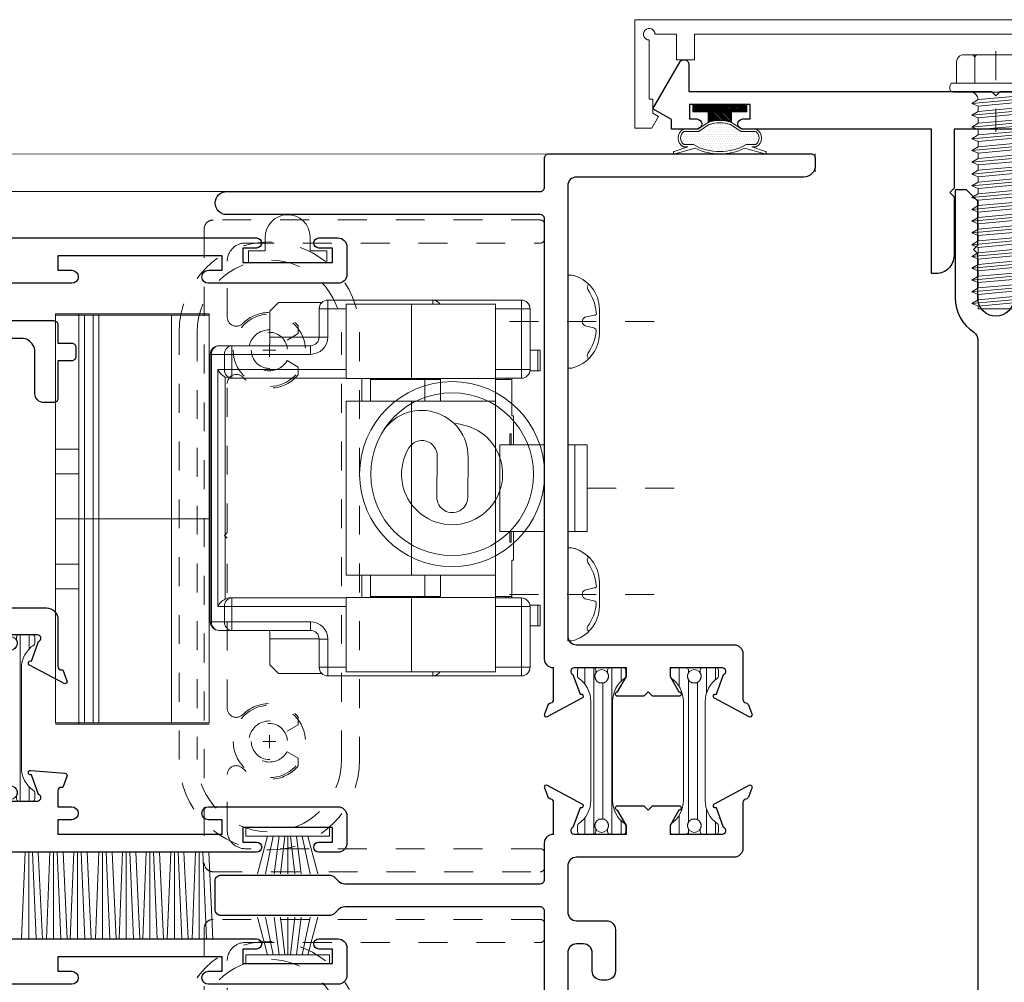
# Model space of a CAD drawing. Extents: x -11.3 to 80.5, y -18 to 53.3.
# Drawn here: x 13.4 to 16.8, y -3.5 to -0.1 of the extents above; entities that cross this region are included whole.
import ezdxf

# ---------------------------------------------------------------- set-up
doc = ezdxf.new("R2010")
doc.units = 0
doc.header["$LTSCALE"] = 0.01
doc.header["$MEASUREMENT"] = 0
for name, pattern in [('CENTER', [2, 1.25, -0.25, 0.25, -0.25]), ('HIDDEN', [0.375, 0.25, -0.125]), ('SLD-Center', [0.75, 0.6, -0.05, 0.05, -0.05]), ('SLD-Solid', [0])]:
    doc.linetypes.add(name, pattern=pattern)
doc.layers.get('0').update_dxf_attribs({"linetype": 'CONTINUOUS', "lineweight": 20})
for name, color, linetype, lineweight in [('8000i LimitStop', 142, 'CONTINUOUS', 5), ('CL', 1, 'CENTER', 13), ('Const Lines', 102, 'CONTINUOUS', 5), ('Ext', 7, 'CONTINUOUS', 30), ('Ext-1', 7, 'CONTINUOUS', 20), ('Fasteners', 1, 'CONTINUOUS', 9), ('Glass', 1, 'CONTINUOUS', 0), ('Hardware', 4, 'CONTINUOUS', 9), ('PVC', 30, 'CONTINUOUS', 9), ('TBAR', 5, 'CONTINUOUS', 15), ('WSTP', 1, 'CONTINUOUS', 5)]:
    doc.layers.add(name, color=color, linetype=linetype, lineweight=lineweight)

# ---------------------------------------------------------------- blocks, each defined once
blk = doc.blocks.new('#8x75HWHMS')
at = {"layer": 'CL', "color": 1, "lineweight": 0, "ltscale": 0.25}
blk.add_line((0, -0.1394), (0, 0.1394), dxfattribs=at)
at = {"layer": 'Fasteners', "color": 252, "lineweight": 0}
for p, q in [((0.0829, 0.7338), (-0.0824, 0.7184)), ((0.0829, 0.693), (-0.0824, 0.6777)), ((0.0829, 0.6523), (-0.0824, 0.637)), ((0.0829, 0.6116), (-0.0824, 0.5963)), ((0.0829, 0.5709), (-0.0824, 0.5556)), ((0.0829, 0.5302), (-0.0824, 0.5148)), ((0.0829, 0.4894), (-0.0824, 0.4741)), ((0.0829, 0.4487), (-0.0824, 0.4334)), ((0.0829, 0.408), (-0.0824, 0.3927)), ((0.0829, 0.3673), (-0.0824, 0.352)), ((0.0829, 0.3266), (-0.0824, 0.3113)), ((0.0829, 0.2858), (-0.0824, 0.2705)), ((0.0829, 0.2451), (-0.0824, 0.2298)), ((0.0829, 0.2044), (-0.0824, 0.1891)), ((0.0829, 0.1637), (-0.0824, 0.1484)), ((0.0829, 0.123), (-0.0824, 0.1077)), ((0.0829, 0.0822), (-0.0824, 0.0669)), ((0.0829, 0.0415), (-0.0824, 0.0262))]:
    blk.add_line(p, q, dxfattribs=at)
at = {"layer": 'Fasteners', "color": 1, "lineweight": 0}
blk.add_line((-0.061, 0.0172), (0.061, 0.0283), dxfattribs=at)
at = {"layer": 'Fasteners'}
for points in [[(-0.061, 0.0172), (-0.0824, 0.0262), (-0.061, 0.0394), (-0.061, 0.0579), (-0.0824, 0.0669), (-0.061, 0.0801), (-0.061, 0.0987), (-0.0824, 0.1077), (-0.061, 0.1208), (-0.061, 0.1394), (-0.0824, 0.1484), (-0.061, 0.1615), (-0.061, 0.1801), (-0.0824, 0.1891), (-0.061, 0.2023), (-0.061, 0.2208), (-0.0824, 0.2298), (-0.061, 0.243), (-0.061, 0.2615), (-0.0824, 0.2705), (-0.061, 0.2837), (-0.061, 0.3023), (-0.0824, 0.3113), (-0.061, 0.3244), (-0.061, 0.343), (-0.0824, 0.352), (-0.061, 0.3651), (-0.061, 0.3837), (-0.0824, 0.3927), (-0.061, 0.4059), (-0.061, 0.4244), (-0.0824, 0.4334), (-0.061, 0.4466), (-0.061, 0.4651), (-0.0824, 0.4741), (-0.061, 0.4873), (-0.061, 0.5059), (-0.0824, 0.5148), (-0.061, 0.528), (-0.061, 0.5466), (-0.0824, 0.5556), (-0.061, 0.5687), (-0.061, 0.5873), (-0.0824, 0.5963), (-0.061, 0.6095), (-0.061, 0.628), (-0.0824, 0.637), (-0.061, 0.6502), (-0.061, 0.6687), (-0.0824, 0.6777), (-0.061, 0.6909), (-0.061, 0.7094), (-0.0824, 0.7184), (-0.061, 0.7316), (-0.061, 0.752), (0, 0.752), (0.061, 0.752), (0.061, 0.7429), (0.0829, 0.7338), (0.061, 0.7205), (0.061, 0.7021), (0.0829, 0.693), (0.061, 0.6798), (0.061, 0.6614), (0.0829, 0.6523), (0.061, 0.6391), (0.061, 0.6207), (0.0829, 0.6116), (0.061, 0.5984), (0.061, 0.58), (0.0829, 0.5709), (0.061, 0.5577), (0.061, 0.5393), (0.0829, 0.5302), (0.061, 0.5169), (0.061, 0.4985), (0.0829, 0.4894), (0.061, 0.4762), (0.061, 0.4578), (0.0829, 0.4487), (0.061, 0.4355), (0.061, 0.4171), (0.0829, 0.408), (0.061, 0.3948), (0.061, 0.3764), (0.0829, 0.3673), (0.061, 0.3541), (0.061, 0.3357), (0.0829, 0.3266), (0.061, 0.3133), (0.061, 0.2949), (0.0829, 0.2858), (0.061, 0.2726), (0.061, 0.2542), (0.0829, 0.2451), (0.061, 0.2319), (0.061, 0.2135), (0.0829, 0.2044), (0.061, 0.1912), (0.061, 0.1728), (0.0829, 0.1637), (0.061, 0.1505), (0.061, 0.1321), (0.0829, 0.123), (0.061, 0.1097), (0.061, 0.0913), (0.0829, 0.0822), (0.061, 0.069), (0.061, 0.0506), (0.0829, 0.0415), (0.061, 0.0283), (0.061, 0.0283), (0.061, 0.0283, 0.347723), (0.0843, 0.002), (-0.0779, 0.002, 0.284218), (-0.061, 0.0172), (-0.061, 0.0172)], [(0.1483, -0.029), (-0.1483, -0.029, -0.414214), (-0.159, -0.0183), (-0.159, -0.0087, -0.414214), (-0.1483, 0.002), (0.1483, 0.002, -0.414214), (0.159, -0.0087), (0.159, -0.0183, -0.414214)], [(0.136, -0.029), (-0.136, -0.029), (-0.136, -0.1018, 0.414214), (-0.1107, -0.127), (0.1107, -0.127, 0.414214), (0.136, -0.1018)]]:
    blk.add_lwpolyline(points, format="xyb", close=True, dxfattribs=at)
blk.add_lwpolyline([(-0.061, 0.752), (-0.061, 0.7316), (0.061, 0.7429), (0.061, 0.752), (-0.061, 0.752)], dxfattribs=at)
at = {"layer": 'Fasteners', "color": 1, "lineweight": 0}
for points in [[(0.061, 0.7021), (-0.061, 0.6909), (-0.061, 0.7094), (0.061, 0.7205), (0.061, 0.7021)], [(0.061, 0.6614), (-0.061, 0.6502), (-0.061, 0.6687), (0.061, 0.6798), (0.061, 0.6614)], [(0.061, 0.6207), (-0.061, 0.6095), (-0.061, 0.628), (0.061, 0.6391), (0.061, 0.6207)], [(0.061, 0.58), (-0.061, 0.5687), (-0.061, 0.5873), (0.061, 0.5984), (0.061, 0.58)], [(0.061, 0.5393), (-0.061, 0.528), (-0.061, 0.5466), (0.061, 0.5577), (0.061, 0.5393)], [(0.061, 0.4985), (-0.061, 0.4873), (-0.061, 0.5059), (0.061, 0.5169), (0.061, 0.4985)], [(0.061, 0.4578), (-0.061, 0.4466), (-0.061, 0.4651), (0.061, 0.4762), (0.061, 0.4578)], [(0.061, 0.4171), (-0.061, 0.4059), (-0.061, 0.4244), (0.061, 0.4355), (0.061, 0.4171)], [(0.061, 0.3764), (-0.061, 0.3651), (-0.061, 0.3837), (0.061, 0.3948), (0.061, 0.3764)], [(0.061, 0.3357), (-0.061, 0.3244), (-0.061, 0.343), (0.061, 0.3541), (0.061, 0.3357)], [(0.061, 0.2949), (-0.061, 0.2837), (-0.061, 0.3023), (0.061, 0.3133), (0.061, 0.2949)], [(0.061, 0.2542), (-0.061, 0.243), (-0.061, 0.2615), (0.061, 0.2726), (0.061, 0.2542)], [(0.061, 0.2135), (-0.061, 0.2023), (-0.061, 0.2208), (0.061, 0.2319), (0.061, 0.2135)], [(0.061, 0.2135), (-0.061, 0.2023), (-0.061, 0.2208), (0.061, 0.2319), (0.061, 0.2135)], [(0.061, 0.1728), (-0.061, 0.1615), (-0.061, 0.1801), (0.061, 0.1912), (0.061, 0.1728)], [(0.061, 0.1321), (-0.061, 0.1208), (-0.061, 0.1394), (0.061, 0.1505), (0.061, 0.1321)], [(0.061, 0.0913), (-0.061, 0.0801), (-0.061, 0.0987), (0.061, 0.1097), (0.061, 0.0913)], [(0.061, 0.0506), (-0.061, 0.0394), (-0.061, 0.0579), (0.061, 0.069), (0.061, 0.0506)]]:
    blk.add_lwpolyline(points, dxfattribs=at)
at = {"layer": 'Fasteners'}
for points in [[(-0.0731, -0.029), (-0.0731, -0.1162, -0.375355), (-0.0829, -0.127), (-0.1107, -0.127, -0.414214), (-0.136, -0.1018), (-0.136, -0.029), (-0.0731, -0.029)], [(0.0731, -0.029), (0.0731, -0.1162, -0.343335), (0.0644, -0.127), (-0.0629, -0.127, -0.361213), (-0.0731, -0.1162), (-0.0731, -0.029), (0.0731, -0.029)], [(0.0731, -0.029), (0.0731, -0.1162, 0.375355), (0.0829, -0.127), (0.1107, -0.127, 0.414214), (0.136, -0.1018), (0.136, -0.029), (0.0731, -0.029)]]:
    blk.add_lwpolyline(points, format="xyb", dxfattribs=at)
blk = doc.blocks.new('w-strip-mullion')
at = {"layer": 'WSTP'}
h = blk.add_hatch(dxfattribs=at)
h.set_pattern_fill('DOTS', color=256, scale=0.125, style=0)
h.set_pattern_definition([(0, (-12.193688, -7.7751775), (0.00390625, 0.0078125), [0, -0.0078125])])
h.paths.add_polyline_path([(0.0743, 0.093), (0.1247, 0.093, 0.490802), (0.1247, 0.1389), (0.0916, 0.1389, 0.264306), (-0.0916, 0.1389), (-0.1247, 0.1389, 0.490802), (-0.1247, 0.093), (-0.0743, 0.093), (-0.0365, 0.0698, 0.177119), (0.0365, 0.0698)])
h = blk.add_hatch(dxfattribs=at)
h.set_pattern_fill('ANSI31', color=256, scale=0.03125, style=0)
h.set_pattern_definition([(45, (-12.1936877, -8.0452686), (-0.0027621359, 0.0027621359), [])])
h.paths.add_polyline_path([(0.0935, 0), (0.0935, 0.025), (0.04, 0.025), (0.04, 0.0625, -0.180842), (-0.04, 0.0625), (-0.04, 0.025), (-0.0935, 0.025), (-0.0935, 0)])
for points in [[(-0.1577, 0.1621, -0.428145), (-0.1605, 0.1671), (-0.1601, 0.1684, -0.395317), (-0.1554, 0.1711), (-0.0854, 0.1512, -0.23278), (0.0854, 0.1512), (0.1554, 0.1711, -0.395317), (0.1601, 0.1684), (0.1605, 0.1671, -0.428145), (0.1577, 0.1621), (0.1112, 0.1469), (0.1264, 0.1469, -0.568489), (0.1264, 0.085), (0.0765, 0.085), (0.04, 0.0625, -0.180842), (-0.04, 0.0625), (-0.0765, 0.085), (-0.1264, 0.085, -0.568489), (-0.1264, 0.1469), (-0.1112, 0.1469)], [(-0.0916, 0.1389, -0.264306), (0.0916, 0.1389), (0.1247, 0.1389, -0.490802), (0.1247, 0.093), (0.0743, 0.093), (0.0365, 0.0698, -0.177119), (-0.0365, 0.0698), (-0.0743, 0.093), (-0.1247, 0.093, -0.490802), (-0.1247, 0.1389)]]:
    blk.add_lwpolyline(points, format="xyb", close=True, dxfattribs=at)
blk.add_lwpolyline([(0.04, 0.0625), (0.04, 0.025), (0.0935, 0.025), (0.0935, 0), (-0.0935, 0), (-0.0935, 0.025), (-0.04, 0.025), (-0.04, 0.0625)], dxfattribs=at)
blk = doc.blocks.new('A$C026D149C')
at = {"layer": 'Const Lines', "color": 7}
blk.add_line((-1.25, 0), (-1.25, -0.062), dxfattribs=at)
at = {"layer": 'Ext'}
for points in [[(-0.48, 0.0861), (-0.77, 0.0861), (-0.77, -0.1179), (-0.785, -0.1329), (-0.77, -0.1479), (-0.77, -0.3519, -0.414214), (-0.832, -0.4139), (-0.848, -0.4139), (-0.848, 0.0861), (-1.5005, 0.0861, -1), (-1.5005, 0.1211), (-1.4755, 0.1211), (-1.4755, 0.1711), (-1.6855, 0.1711), (-1.6855, 0.1211), (-1.6605, 0.1211, -1), (-1.6605, 0.0861), (-1.7475, 0.0861), (-1.7475, 0.1186), (-1.8125, 0.1561), (-1.7193, 0.3176, -0.767327), (-1.6875, 0.3091), (-1.6875, 0.2161), (-0.64, 0.2161), (-0.625, 0.2011), (-0.61, 0.2161), (0.4375, 0.2161)], [(-0.5625, -0.4991, -1), (-0.6875, -0.4991), (-0.6875, -0.3461), (-0.7025, -0.3311), (-0.6875, -0.3161), (-0.6875, -0.1631), (-0.7265, -0.1241), (-0.7655, -0.1241), (-0.7655, -0.4991, 0.253793), (-0.7016, -0.6169, -0.253793), (-0.6875, -0.6429), (-0.6875, -3.383, -0.263684)]]:
    blk.add_lwpolyline(points, format="xyb", dxfattribs=at)
at = {"layer": 'Ext-1'}
blk.add_lwpolyline([(0.418, 0.4144), (-1.668, 0.4144), (-1.668, 0.3261), (-1.73, 0.3261), (-1.73, 0.4144), (-1.805, 0.4144, 2.414214), (-1.825, 0.3944), (-1.825, 0.1894), (-1.8125, 0.1894), (-1.8125, 0.1411), (-1.7925, 0.1296), (-1.8157, 0.0894), (-1.875, 0.0894), (-1.875, 0.4644), (0.625, 0.4644)], format="xyb", dxfattribs=at)
at = {"xscale": -1, "rotation": 180}
blk.add_blockref('w-strip-mullion', (-1.5805, 0.1711), dxfattribs=at)
at = {"layer": 'Fasteners', "rotation": 180}
blk.add_blockref('#8x75HWHMS', (-0.625, 0.2161), dxfattribs=at)
blk = doc.blocks.new('HAT VINYL')
at = {"layer": 'PVC'}
for p, q in [((-0.078, 0.04), (-0.078, 0.089)), ((0.078, 0.0856), (0.078, 0.04)), ((-0.135, 0), (-0.135, 0.04)), ((-0.135, 0.04), (-0.078, 0.04)), ((0.078, 0.04), (0.135, 0.04)), ((0.135, 0.04), (0.135, 0)), ((0.135, 0), (-0.135, 0)), ((-0.135, 0), (0.135, 0))]:
    blk.add_line(p, q, dxfattribs=at)
blk.add_arc((0, 0.0873), 0.078, 358.7517, 178.7238, dxfattribs=at)
blk = doc.blocks.new('A$C1F37407E')
at = {"layer": 'CL', "lineweight": 5, "ltscale": 0.5}
blk.add_line((0.2988, 0), (-0.2068, 0), dxfattribs=at)
at = {"layer": 'Hardware', "color": 252}
blk.add_lwpolyline([(0, 0.1608), (0, -0.1608), (0.014, -0.1608, 0.34646), (0.11, -0.042), (0.11, 0.042, 0.353641), (0.014, 0.1608), (0, 0.1608), (0.014, 0.1608, -0.151066), (0.0722, 0.129), (0.0679, 0.1201), (0.0693, 0.1103, -0.134037), (0.0988, 0.0318, -0.682468), (0.0921, 0.0224), (0.0599, 0.0148, 0.64902), (0.0608, -0.0153), (0.0906, -0.022, -0.394876), (0.0986, -0.0338, -0.132448), (0.0693, -0.1103, 0.299126), (0.0722, -0.129, 2.186493)], format="xyb", dxfattribs=at)
blk = doc.blocks.new('A$C18717F31')
at = {"layer": 'Hardware', "linetype": 'SLD-Solid', "lineweight": 15}
for p, q in [((-1.077, 0.618), (-0.77, 0.618)), ((-0.77, 0.618), (-0.407, 0.618)), ((-1.107, 0.378), (-1.107, 0.588)), ((-0.987, 0.347), (-0.987, 0.604)), ((-0.987, 0.604), (-0.6966, 0.604)), ((-0.6966, 0.604), (-0.471, 0.604)), ((-0.471, 0.347), (-0.471, 0.604)), ((-0.3866, 0.61), (-0.236, 0.61)), ((-0.377, 0.588), (-0.377, 0.4905)), ((-0.2061, 0.58), (-0.236, 0.61)), ((-0.2061, 0.58), (-0.2061, 0.49)), ((-1.1417, 0.445), (-1.1417, 0.373)), ((-1.1332, 0.445), (-1.1417, 0.445)), ((-1.1332, 0.373), (-1.1332, 0.445)), ((-1.1332, 0.445), (-1.107, 0.445)), ((-0.347, 0.4605), (-0.0751, 0.4605)), ((-0.0751, 0.4605), (-0.03, 0.4605)), ((0, 0.4305), (0, -0.4945)), ((-1.1332, 0.373), (-1.1417, 0.373)), ((-1.1066, 0.373), (-1.1332, 0.373)), ((-0.987, 0.348), (-1.077, 0.348)), ((-1.0435, 0.3477), (-1.0436, 0.348)), ((-1.0432, 0.343), (-1.0435, 0.3477)), ((-1.0432, 0.343), (-1.0432, 0.218)), ((-1.0323, 0.3477), (-1.0324, 0.348)), ((-1.032, 0.343), (-1.0323, 0.3477)), ((-1.023, 0.343), (-1.032, 0.343)), ((-1.0229, 0.348), (-1.023, 0.343)), ((-0.987, 0.3473), (-0.9871, 0.343)), ((-0.9871, -0.407), (-0.9871, 0.343)), ((-0.987, 0.347), (-0.6966, 0.347)), ((-0.987, 0.269), (-0.987, 0.347)), ((-0.797, 0.347), (-0.797, 0.269)), ((-0.797, 0.343), (-0.743, 0.343)), ((-0.743, 0.343), (-0.5545, 0.343)), ((-0.6966, 0.347), (-0.471, 0.347)), ((-0.0751, 0.348), (-0.471, 0.348)), ((-0.0693, 0.348), (-0.0751, 0.348)), ((-0.987, -0.333), (-0.987, 0.269)), ((-0.6966, 0.269), (-0.987, 0.269)), ((-0.471, 0.269), (-0.6966, 0.269)), ((-0.471, -0.333), (-0.471, 0.269)), ((-1.0495, 0.118), (-1.0495, 0.218)), ((-1.0432, 0.218), (-1.0495, 0.218)), ((-1.0409, 0.1555), (-1.0364, 0.1555)), ((-1.0409, 0.118), (-1.0409, 0.1555)), ((-1.0364, 0.1555), (-1.0364, 0.118)), ((-1.305, -0.182), (-1.305, 0.118)), ((-1.2622, 0.118), (-1.305, 0.118)), ((-1.2622, -0.182), (-1.2622, 0.118)), ((-1.2622, 0.118), (-1.237, 0.118)), ((-1.0231, 0.118), (-1.157, 0.118)), ((-1.0028, 0.118), (-1.0231, 0.118)), ((-1.0028, -0.182), (-1.0028, 0.118)), ((-1.2622, -0.182), (-1.305, -0.182)), ((-1.237, -0.182), (-1.2622, -0.182)), ((-1.0231, -0.182), (-1.157, -0.182)), ((-1.0495, -0.282), (-1.0495, -0.182)), ((-1.0409, -0.2195), (-1.0409, -0.182)), ((-1.0364, -0.182), (-1.0364, -0.2195)), ((-1.0231, -0.182), (-1.0028, -0.182)), ((-1.0364, -0.2195), (-1.0409, -0.2195)), ((-1.0432, -0.282), (-1.0495, -0.282)), ((-1.0432, -0.282), (-1.0432, -0.407)), ((-0.987, -0.333), (-0.6966, -0.333)), ((-0.987, -0.411), (-0.987, -0.333)), ((-0.797, -0.333), (-0.797, -0.411)), ((-0.6966, -0.333), (-0.471, -0.333)), ((-1.0435, -0.4117), (-1.0432, -0.407)), ((-1.0323, -0.4117), (-1.032, -0.407)), ((-1.032, -0.407), (-1.023, -0.407)), ((-1.023, -0.407), (-1.0229, -0.412)), ((-0.9871, -0.407), (-0.987, -0.4113)), ((-0.743, -0.407), (-0.797, -0.407)), ((-0.5545, -0.407), (-0.743, -0.407)), ((-1.1417, -0.437), (-1.1417, -0.509)), ((-1.1332, -0.437), (-1.1417, -0.437)), ((-1.1332, -0.509), (-1.1332, -0.437)), ((-1.1332, -0.437), (-1.1066, -0.437)), ((-1.107, -0.652), (-1.107, -0.442)), ((-1.077, -0.412), (-0.987, -0.412)), ((-1.0436, -0.412), (-1.0435, -0.4117)), ((-1.0324, -0.412), (-1.0323, -0.4117)), ((-0.987, -0.668), (-0.987, -0.411)), ((-0.6966, -0.411), (-0.987, -0.411)), ((-0.471, -0.411), (-0.6966, -0.411)), ((-0.471, -0.668), (-0.471, -0.411)), ((-0.471, -0.412), (-0.0751, -0.412)), ((-0.0751, -0.412), (-0.0693, -0.412)), ((-1.1332, -0.509), (-1.1417, -0.509)), ((-1.107, -0.509), (-1.1332, -0.509)), ((-0.0751, -0.5245), (-0.347, -0.5245)), ((-0.03, -0.5245), (-0.0751, -0.5245)), ((-0.377, -0.5545), (-0.377, -0.652)), ((-0.2061, -0.554), (-0.2061, -0.644)), ((-0.236, -0.674), (-0.2061, -0.644)), ((-0.6966, -0.668), (-0.987, -0.668)), ((-0.471, -0.668), (-0.6966, -0.668)), ((-0.3866, -0.674), (-0.236, -0.674)), ((-0.77, -0.682), (-1.077, -0.682)), ((-0.407, -0.682), (-0.77, -0.682))]:
    blk.add_line(p, q, dxfattribs=at)
at = {"layer": 'Hardware', "linetype": 'SLD-Solid', "lineweight": 0}
for p, q in [((-1.077, 0.618), (-1.077, 0.588)), ((-0.77, 0.618), (-0.77, 0.604)), ((-0.407, 0.618), (-0.407, 0.588)), ((-1.107, 0.588), (-1.077, 0.588)), ((-1.077, 0.588), (-1.077, 0.378)), ((-0.987, 0.588), (-1.077, 0.588)), ((-0.6966, 0.347), (-0.6966, 0.604)), ((-0.407, 0.588), (-0.471, 0.588)), ((-0.407, 0.4905), (-0.407, 0.588)), ((-0.377, 0.588), (-0.407, 0.588)), ((-0.377, 0.4905), (-0.407, 0.4905)), ((-0.377, 0.49), (-0.2061, 0.49)), ((-0.347, 0.4605), (-0.347, 0.4305)), ((-0.0751, 0.4305), (-0.0751, 0.4605)), ((-0.0751, 0.4305), (-0.347, 0.4305)), ((-0.0751, 0.4305), (-0.0491, 0.4305)), ((-0.0751, 0.378), (-0.0751, 0.4305)), ((-0.0491, 0.4305), (-0.0491, 0.378)), ((-0.004, 0.4305), (-0.0491, 0.4305)), ((-0.004, -0.4945), (-0.004, 0.4305)), ((-0.004, 0.4305), (0, 0.4305)), ((-1.107, 0.378), (-1.077, 0.378)), ((-1.077, 0.348), (-1.077, 0.378)), ((-1.077, 0.378), (-0.987, 0.378)), ((-0.471, 0.378), (-0.0751, 0.378)), ((-0.0751, 0.378), (-0.0751, 0.348)), ((-0.0751, 0.378), (-0.0491, 0.378)), ((-0.0491, 0.378), (-0.026, 0.378)), ((-0.026, 0.378), (-0.026, -0.442)), ((-1.032, 0.343), (-1.0432, 0.343)), ((-0.9871, 0.343), (-1.023, 0.343)), ((-0.743, 0.269), (-0.743, 0.343)), ((-0.5245, 0.347), (-0.5245, 0.269)), ((-0.052, -0.416), (-0.052, 0.352)), ((-0.6966, -0.333), (-0.6966, 0.269)), ((-0.743, -0.407), (-0.743, -0.333)), ((-0.5245, -0.333), (-0.5245, -0.411)), ((-1.0432, -0.407), (-1.032, -0.407)), ((-1.023, -0.407), (-0.9871, -0.407)), ((-1.077, -0.442), (-1.107, -0.442)), ((-1.077, -0.442), (-1.077, -0.412)), ((-0.987, -0.442), (-1.077, -0.442)), ((-1.077, -0.442), (-1.077, -0.652)), ((-0.6966, -0.668), (-0.6966, -0.411)), ((-0.0751, -0.442), (-0.471, -0.442)), ((-0.0751, -0.412), (-0.0751, -0.442)), ((-0.0751, -0.4945), (-0.0751, -0.442)), ((-0.0751, -0.442), (-0.0491, -0.442)), ((-0.0491, -0.442), (-0.0491, -0.4945)), ((-0.026, -0.442), (-0.0491, -0.442)), ((-0.347, -0.4945), (-0.0751, -0.4945)), ((-0.347, -0.4945), (-0.347, -0.5245)), ((-0.0751, -0.4945), (-0.0751, -0.5245)), ((-0.0491, -0.4945), (-0.0751, -0.4945)), ((-0.0491, -0.4945), (-0.004, -0.4945)), ((-0.004, -0.4945), (0, -0.4945)), ((-0.407, -0.652), (-0.407, -0.5545)), ((-0.407, -0.5545), (-0.377, -0.5545)), ((-0.377, -0.554), (-0.2061, -0.554)), ((-1.077, -0.652), (-1.107, -0.652)), ((-1.077, -0.652), (-1.077, -0.682)), ((-1.077, -0.652), (-0.987, -0.652)), ((-0.77, -0.682), (-0.77, -0.668)), ((-0.471, -0.652), (-0.407, -0.652)), ((-0.407, -0.652), (-0.407, -0.682)), ((-0.407, -0.652), (-0.377, -0.652))]:
    blk.add_line(p, q, dxfattribs=at)
at = {"layer": 'Hardware'}
for p, q in [((-0.8911, -0.0646), (-0.8923, 0.074)), ((-0.7857, 0.0787), (-0.7844, -0.0631))]:
    blk.add_line(p, q, dxfattribs=at)
at = {"layer": 'Hardware', "linetype": 'SLD-Center', "lineweight": 0}
blk.add_line((-1.305, -0.032), (-1.6371, -0.032), dxfattribs=at)
at = {"layer": 'Hardware'}
for radius in [0.32, 0.2816]:
    blk.add_circle((-0.837, 0.016), radius, dxfattribs=at)
at = {"layer": 'Hardware', "linetype": 'SLD-Solid', "lineweight": 15}
for centre, radius, start, end in [((-1.077, 0.588), 0.03, 90, 180), ((-0.77, 0.588), 0.03, 90, 147.769), ((-0.407, 0.588), 0.03, 0, 90), ((-0.347, 0.4905), 0.03, 180, 270), ((0.5809, 0.4884), 0.7869, 179.886, 182.0343), ((-0.03, 0.4305), 0.03, 0, 90), ((-1.077, 0.378), 0.03, 180, 270), ((-1.077, -0.442), 0.03, 90, 180), ((-0.03, -0.4945), 0.03, 270, 0), ((-0.347, -0.5545), 0.03, 90, 180), ((0.5809, -0.5524), 0.7869, 177.9657, 180.114), ((-1.077, -0.652), 0.03, 180, 270), ((-0.77, -0.652), 0.03, 212.231, 270), ((-0.407, -0.652), 0.03, 270, 0)]:
    blk.add_arc(centre, radius, start, end, dxfattribs=at)
at = {"layer": 'Hardware', "linetype": 'SLD-Solid', "lineweight": 0}
for centre, radius, start, end in [((-0.347, 0.4905), 0.06, 180, 270), ((-0.0772, 0.4324), 0.0282, 356.1894, 85.5973), ((-0.0322, 0.4324), 0.0282, 356.1893, 85.5975), ((-0.0772, 0.3761), 0.0282, 274.4027, 3.8106), ((-0.0772, -0.4401), 0.0282, 356.1886, 85.5986), ((-0.347, -0.5545), 0.06, 90, 180), ((-0.0772, -0.4964), 0.0282, 274.4027, 3.8106), ((-0.0322, -0.4964), 0.0282, 274.4025, 3.8107)]:
    blk.add_arc(centre, radius, start, end, dxfattribs=at)
at = {"layer": 'Hardware'}
for centre, radius, start, end in [((-0.7318, 0.0763), 0.1604, 29.7929, 180.7913), ((-0.837, 0.016), 0.1749, 92.3351, 31.3156), ((-0.7328, 0.0795), 0.0529, 31.3156, 180.7913), ((-0.8377, -0.0639), 0.0533, 180.7913, 0.7913)]:
    blk.add_arc(centre, radius, start, end, dxfattribs=at)
at = {"layer": 'Hardware', "linetype": 'SLD-Solid', "lineweight": 15}
for centre, major_axis, ratio, start_param, end_param in [((-0.052, 0.378), (0.026, 0.026), 0.57735, 4.18879, 5.235988), ((-0.0693, 0.378), (0.0346, 0), 0.866025, 4.712389, 5.235988), ((-0.0693, -0.442), (-0.0346, 0), 0.866025, 4.18879, 4.712389), ((-0.052, -0.442), (-0.026, 0.026), 0.57735, 4.18879, 5.235988)]:
    blk.add_ellipse(centre, major_axis=major_axis, ratio=ratio, start_param=start_param, end_param=end_param, dxfattribs=at)
for points in [[(-0.7625, 0.347), (-0.7625, 0.343)], [(-0.6115, 0.343), (-0.6115, 0.347)], [(-0.5545, 0.347), (-0.5545, 0.269)], [(-0.5545, -0.333), (-0.5545, -0.411)], [(-0.7625, -0.407), (-0.7625, -0.411)], [(-0.6115, -0.411), (-0.6115, -0.407)]]:
    blk.add_open_spline(points, degree=1, dxfattribs=at)
blk = doc.blocks.new('A$C7C70132C')
at = {"layer": 'Hardware', "linetype": 'SLD-Solid', "lineweight": 15}
for p, q in [((-0.535, 0.71), (-0.535, -0.705)), ((-0.455, 0.71), (-0.535, 0.71)), ((-0.004, 0.705), (-0.535, 0.705)), ((-0.134, 0.71), (-0.455, 0.71)), ((-0.455, 0.71), (-0.455, 0.242)), ((-0.435, 0.705), (-0.435, -0.705)), ((-0.024, 0.705), (-0.154, 0.705)), ((-0.004, 0.71), (-0.134, 0.71)), ((-0.004, 0.71), (-0.004, -0.705)), ((-0.535, 0.242), (-0.455, 0.242)), ((-0.455, 0.242), (-0.455, -0.242)), ((-0.535, 0.156), (-0.455, 0.156)), ((-0.535, 0), (-0.004, 0)), ((-0.535, -0.156), (-0.455, -0.156)), ((-0.535, -0.242), (-0.455, -0.242)), ((-0.455, -0.242), (-0.455, -0.71)), ((-0.455, -0.71), (-0.535, -0.71)), ((-0.004, -0.705), (-0.134, -0.705)), ((-0.004, -0.71), (-0.134, -0.71))]:
    blk.add_line(p, q, dxfattribs=at)
at = {"layer": 'Hardware', "linetype": 'SLD-Solid', "lineweight": 0}
for p, q in [((-0.405, 0.705), (-0.405, -0.705)), ((-0.385, 0.705), (-0.385, -0.705)), ((-0.134, 0.705), (-0.134, -0.705)), ((-0.134, -0.705), (-0.535, -0.705)), ((-0.405, -0.71), (-0.455, -0.71)), ((-0.134, -0.71), (-0.405, -0.71))]:
    blk.add_line(p, q, dxfattribs=at)
blk = doc.blocks.new('S-91767')
at = {"layer": '8000i LimitStop', "linetype": 'HIDDEN'}
blk.add_lwpolyline([(-0.1, 1.2956), (-0.0615, 1.3178, 3.732051), (-0.0615, 1.3888), (-0.1, 1.4111), (-0.1, 1.4379, -0.438927), (0.0927, 1.4459, 0.668372), (0.1456, 1.4678), (0.1456, 1.6622, 0.414214), (0.0836, 1.7242), (-0.9374, 1.7242, -0.414214), (-0.9524, 1.7392), (-0.9524, 1.7892, -0.414214), (-0.9374, 1.8042), (0.1946, 1.8042, -0.414214), (0.2256, 1.7732), (0.2256, -0.4198, -0.414214), (0.1946, -0.4508), (-0.9374, -0.4508, -0.414214), (-0.9524, -0.4358), (-0.9524, -0.3858, -0.414214), (-0.9374, -0.3708), (0.0836, -0.3708, 0.414214), (0.1456, -0.3088), (0.1456, -0.1145, 0.668372), (0.0927, -0.0926, -0.438927), (-0.1, -0.0846), (-0.1, -0.0577), (-0.0615, -0.0355, 3.732051), (-0.0615, 0.0355), (-0.1, 0.0577), (-0.1, 0.0846, -0.438927), (0.0927, 0.0926, 0.668372), (0.1456, 0.1145), (0.1456, 0.7032), (0.1556, 0.7132), (0.1456, 0.7232), (0.1456, 1.2388, 0.668372), (0.0927, 1.2607, -0.438927), (-0.1, 1.2687)], format="xyb", close=True, dxfattribs=at)
blk = doc.blocks.new('insulbar')
at = {"layer": 'TBAR', "lineweight": 0}
h = blk.add_hatch(dxfattribs=at)
h.set_pattern_fill('LINE', color=252, scale=0.25, style=0)
h.set_pattern_definition([(0, (-3.426197, -6.508537), (0, 0.03125), [])])
h.paths.add_polyline_path([(-0.4586, -0.0145, -0.247131), (-0.5394, 0.028, 0.247131), (-0.546, 0.0315), (-0.567, 0.0315, 0.414214), (-0.575, 0.0235), (-0.575, -0.0235, 1.086495), (-0.5602, -0.0327, -1.875128), (-0.5585, -0.0725), (-0.567, -0.0725, 0.414214), (-0.575, -0.0805), (-0.575, -0.1275, 0.414214), (-0.567, -0.1355), (-0.546, -0.1355, 0.247131), (-0.5394, -0.132, -0.247131), (-0.4586, -0.0895), (-0.1164, -0.0895, -0.247131), (-0.0356, -0.132, 0.247131), (-0.029, -0.1355), (-0.008, -0.1355, 0.414214), (0, -0.1275), (0, -0.0805, 1.086495), (-0.0148, -0.0713, -1.875128), (-0.0165, -0.0315), (-0.008, -0.0315, 0.414214), (0, -0.0235), (0, 0.0235, 0.414214), (-0.008, 0.0315), (-0.029, 0.0315, 0.247131), (-0.0356, 0.028, -0.247131), (-0.1164, -0.0145)])
at = {"layer": 'TBAR', "color": 254}
blk.add_lwpolyline([(-0.5394, 0.028, 0.247131), (-0.546, 0.0315), (-0.567, 0.0315, 0.414214), (-0.575, 0.0235), (-0.575, -0.0235, 0.414214), (-0.567, -0.0315), (-0.5585, -0.0315, -1.779511), (-0.5585, -0.0725), (-0.567, -0.0725, 0.414214), (-0.575, -0.0805), (-0.575, -0.1275, 0.414214), (-0.567, -0.1355), (-0.546, -0.1355, 0.247131), (-0.5394, -0.132, -0.247131), (-0.4586, -0.0895), (-0.1164, -0.0895, -0.247131), (-0.0356, -0.132, 0.247131), (-0.029, -0.1355), (-0.008, -0.1355, 0.414214), (0, -0.1275), (0, -0.0805, 0.414214), (-0.008, -0.0725), (-0.0165, -0.0725, -1.779511), (-0.0165, -0.0315), (-0.008, -0.0315, 0.414214), (0, -0.0235), (0, 0.0235, 0.414214), (-0.008, 0.0315), (-0.029, 0.0315, 0.247131), (-0.0356, 0.028, -0.247131), (-0.1164, -0.0145), (-0.4586, -0.0145, -0.247131)], format="xyb", close=True, dxfattribs=at)
for centre in [(-0.546, -0.052), (-0.029, -0.052)]:
    blk.add_circle(centre, 0.0232, dxfattribs=at)
blk = doc.blocks.new('S-90097')
at = {"layer": 'Ext'}
blk.add_lwpolyline([(0.629, -0.301), (0.629, -0.3635), (0.676, -0.3635, -0.414214), (0.691, -0.3785), (0.691, -0.4105, -0.414214), (0.676, -0.4255), (0.629, -0.4255), (0.629, -0.5547, -0.414214), (0.614, -0.5697), (0.58, -0.5697, -0.414214), (0.549, -0.5387), (0.549, -0.3888, 0.198912), (0.5399, -0.3669), (0.5301, -0.3571, 0.198912), (0.5082, -0.348), (0.12, -0.348, 0.57735), (0.0932, -0.3945), (0.185, -0.5536), (0.185, -0.7887), (0.08, -0.7887), (0.08, -0.9607), (0.185, -0.9607), (0.185, -1.0207), (0.08, -1.0207), (0.08, -1.24, 0.414214), (0.12, -1.28), (0.3395, -1.28), (0.3545, -1.295), (0.3695, -1.28), (0.5889, -1.28, -0.414214), (0.6289, -1.32), (0.6289, -1.4827, 0.414214), (0.6407, -1.4945), (0.6461, -1.4945), (0.66, -1.5325, -0.493145), (0.6532, -1.543), (0.5309, -1.4782, -0.933261), (0.5373, -1.4638), (0.562, -1.3959, 0.843039), (0.5581, -1.373), (0.377, -1.373), (0.377, -1.4025), (0.4076, -1.4555, -1), (0.4076, -1.4712), (0.2214, -1.4712, -1), (0.2214, -1.4555), (0.252, -1.4025), (0.252, -1.373), (0.0709, -1.373, 0.843039), (0.0669, -1.3959), (0.0916, -1.4638, -0.933261), (0.098, -1.4782), (-0.0243, -1.543, -0.493145), (-0.031, -1.5325), (-0.0172, -1.4945), (-0.0118, -1.4945, 0.414214), (0, -1.4827), (0, -0.6277, -0.876976), (0.0236, -0.6246), (0.0461, -0.7087), (0.105, -0.7087), (0.105, -0.575), (0, -0.3931), (0, -0.268), (0.219, -0.268, 0.414214), (0.25, -0.237), (0.25, -0.111, 0.414214), (0.219, -0.08), (0.012, -0.08), (0, -0.092), (0, 0), (1.3165, 0, -1), (1.3165, -0.035), (1.269, -0.035), (1.269, -0.085), (1.579, -0.085), (1.579, -0.035), (1.5315, -0.035, -1), (1.5315, 0), (1.598, 0, -0.414214), (1.629, -0.031), (1.629, -0.126, -0.414214), (1.598, -0.157), (1.1495, -0.157, -1), (1.1495, -0.112), (1.197, -0.112), (1.197, -0.062), (0.629, -0.062), (0.629, -0.112), (0.6765, -0.112, -1), (0.6765, -0.157), (0.33, -0.157), (0.459, -0.286), (0.614, -0.286, -0.414214)], format="xyb", close=True, dxfattribs=at)
blk = doc.blocks.new('S-92840')
at = {"layer": 'Ext'}
blk.add_lwpolyline([(0.7434, 0.0654, 0.843039), (0.7474, 0.0425), (0.9285, 0.0425), (0.9285, 0.072), (0.8979, 0.125, -1), (0.8979, 0.1407), (0.976, 0.1407), (0.991, 0.1257), (1.006, 0.1407), (1.0841, 0.1407, -1), (1.0841, 0.125), (1.0535, 0.072), (1.0535, 0.0425), (1.2346, 0.0425, 0.843039), (1.2385, 0.0654), (1.2138, 0.1333, -1.245974), (1.2118, 0.1486), (1.3297, 0.1383, -0.493145), (1.3365, 0.1277), (1.3226, 0.0897), (1.3172, 0.0897, 0.414214), (1.3054, 0.0779), (1.3054, 0.0225), (1.353, 0.0225, -1), (1.353, -0.0225), (1.3055, -0.0225), (1.3055, -0.0725), (1.8735, -0.0725), (1.8735, -0.0225), (1.826, -0.0225, -1), (1.826, 0.0225), (2.2745, 0.0225, -0.414214), (2.3055, -0.0085), (2.3055, -0.1035, -0.414214), (2.2745, -0.1345), (2.208, -0.1345, -1), (2.208, -0.0995), (2.2555, -0.0995), (2.2555, -0.0495), (1.9455, -0.0495), (1.9455, -0.0995), (1.993, -0.0995, -1), (1.993, -0.1345), (-0.1235, -0.1345), (-0.1235, -0.0875), (-0.0735, -0.0875), (-0.0735, -0.0045), (0.5515, -0.0045), (0.5515, -0.0095), (0.6765, -0.0095), (0.6765, 0.0779, 0.414214), (0.6647, 0.0897), (0.6593, 0.0897), (0.6455, 0.1277, -0.493145), (0.6522, 0.1383), (0.7702, 0.1486, -1.245974), (0.7681, 0.1333)], format="xyb", close=True, dxfattribs=at)
blk = doc.blocks.new('8000i-BTRAIL')
at = {"rotation": 90}
blk.add_blockref('insulbar', (0.1085, -1.373), dxfattribs=at)
at = {"xscale": -1, "rotation": 270}
blk.add_blockref('insulbar', (0.517, -1.373), dxfattribs=at)
at = {"layer": 'Const Lines'}
blk.add_blockref('S-92840', (-0.6765, -1.9905), dxfattribs=at)
at = {"layer": 'Ext'}
blk.add_blockref('S-90097', (0, 0), dxfattribs=at)
blk = doc.blocks.new('A$C5B433FEA')
at = {"layer": '8000i LimitStop', "linetype": 'HIDDEN'}
for p, q in [((0.0225, 0), (-0.0225, 0)), ((0, -0.0225), (0, 0.0225)), ((0.0225, -1.3533), (-0.0225, -1.3533)), ((0, -1.3758), (0, -1.3308))]:
    blk.add_line(p, q, dxfattribs=at)
at = {"layer": '8000i LimitStop', "linetype": 'HIDDEN', "ltscale": 20}
for points in [[(0.3125, -1.4158), (0.3125, 0.0625, 1), (-0.3125, 0.0625), (-0.3125, -1.4158, 1)], [(-0.25, -1.4158), (-0.25, 0.0625, -1), (0.25, 0.0625), (0.25, -1.4158, -1)]]:
    blk.add_lwpolyline(points, format="xyb", close=True, dxfattribs=at)
at = {"layer": '8000i LimitStop', "linetype": 'HIDDEN'}
for centre, radius in [((0, 0), 0.125), ((0, 0), 0.0625), ((0, -1.3533), 0.125), ((0, -1.3533), 0.0625)]:
    blk.add_circle(centre, radius, dxfattribs=at)
blk = doc.blocks.new('S-91415')
at = {"layer": 'Ext'}
blk.add_lwpolyline([(1.444, -1.7065), (1.3529, -1.7065, -1), (1.3529, -1.6907), (1.3835, -1.6378), (1.3835, -1.6082), (1.2024, -1.6082, 0.843039), (1.1984, -1.6312), (1.2231, -1.6991, -0.933261), (1.2295, -1.7135), (1.1072, -1.7782, -0.493145), (1.1005, -1.7677), (1.1109, -1.7391, -0.261263), (1.122, -1.7295, 0.35691), (1.1315, -1.7179), (1.1315, -1.6082), (1.131, -1.6082, -0.414214), (1.1, -1.5772), (1.1, -0.055, 0.414214), (1.085, -0.04), (0, -0.04, -1), (0, 0.04), (1.085, 0.04, 0.414214), (1.1, 0.055), (1.1, 0.155, -0.414214), (1.115, 0.17), (2.022, 0.17, -0.414214), (2.037, 0.155), (2.037, 0.13, -0.414214), (1.997, 0.09), (1.211, 0.09, 0.414214), (1.18, 0.059), (1.18, -1.4972, 0.414214), (1.211, -1.5282), (1.7555, -1.5282, -0.414214), (1.7865, -1.5592), (1.7865, -1.7179, 0.35691), (1.796, -1.7295, -0.261263), (1.8071, -1.7391), (1.8175, -1.7677, -0.493145), (1.8108, -1.7782), (1.6885, -1.7135, -0.933261), (1.6949, -1.6991), (1.7196, -1.6312, 0.843039), (1.7156, -1.6082), (1.5345, -1.6082), (1.5345, -1.6378), (1.5651, -1.6907, -1), (1.5651, -1.7065), (1.474, -1.7065), (1.459, -1.6915)], format="xyb", close=True, dxfattribs=at)
blk = doc.blocks.new('S-91414')
at = {"layer": 'Ext'}
blk.add_lwpolyline([(-1.6501, 2.4566, 0.198912), (-1.6282, 2.4475), (-0.952, 2.4475, 0.414214), (-0.937, 2.4625), (-0.937, 2.5883, -0.414214), (-0.906, 2.6193), (-0.9055, 2.6193), (-0.9055, 2.7289, 0.35691), (-0.915, 2.7405, -0.261263), (-0.9261, 2.7501), (-0.9365, 2.7787, -0.493145), (-0.9298, 2.7893), (-0.8075, 2.7245, -0.933261), (-0.8139, 2.7101), (-0.8386, 2.6422, 0.843039), (-0.8346, 2.6193), (-0.6535, 2.6193), (-0.6535, 2.6488), (-0.6841, 2.7018, -1), (-0.6841, 2.7175), (-0.593, 2.7175), (-0.578, 2.7025), (-0.563, 2.7175), (-0.4719, 2.7175, -1), (-0.4719, 2.7018), (-0.5025, 2.6488), (-0.5025, 2.6193), (-0.3214, 2.6193, 0.843039), (-0.3174, 2.6422), (-0.3421, 2.7101, -0.933261), (-0.3485, 2.7245), (-0.2262, 2.7893, -0.493145), (-0.2195, 2.7787), (-0.2299, 2.7501, -0.261263), (-0.241, 2.7405, 0.35691), (-0.2505, 2.7289), (-0.2505, 2.5703, -0.414214), (-0.2815, 2.5393), (-0.826, 2.5393, 0.414214), (-0.857, 2.5083), (-0.857, 2.3505, 0.414214), (-0.826, 2.3195), (-0.723, 2.3195, -0.414214), (-0.692, 2.2885), (-0.692, 2.1455, -0.414214), (-0.723, 2.1145), (-0.741, 2.1145, -0.414214), (-0.772, 2.1455), (-0.772, 2.2085, 0.414214), (-0.803, 2.2395), (-0.826, 2.2395, 0.414214), (-0.857, 2.2085), (-0.857, 0.7965, 0.414214), (-0.826, 0.7655), (-0.803, 0.7655, 0.414214), (-0.772, 0.7965), (-0.772, 0.8595, -0.414214), (-0.741, 0.8905), (-0.723, 0.8905, -0.414214), (-0.692, 0.8595), (-0.692, 0.7165, -0.414214), (-0.723, 0.6855), (-0.826, 0.6855, 0.414214), (-0.857, 0.6545), (-0.857, 0.0835, 0.414214), (-0.826, 0.0525), (-0.04, 0.0525, -0.414214), (0, 0.0125), (0, -0.0125, -0.414214), (-0.015, -0.0275), (-1.67, -0.0275, 0.414214), (-1.685, -0.0425), (-1.685, -0.3875, -0.414214), (-1.725, -0.4275), (-2.222, -0.4275, -1), (-2.222, -0.3775), (-1.75, -0.3775, 0.414214), (-1.735, -0.3625), (-1.735, -0.0425, 0.414214), (-1.75, -0.0275), (-2.332, -0.0275, -1), (-2.332, 0.0525), (-0.952, 0.0525, 0.414214), (-0.937, 0.0675), (-0.937, 2.3525, 0.414214), (-0.952, 2.3675), (-1.6282, 2.3675, 0.198912), (-1.6501, 2.3584), (-1.6619, 2.3466, -0.198912), (-1.6838, 2.3375), (-2.057, 2.3375, -0.414214), (-2.077, 2.3575), (-2.077, 2.4575, -0.414214), (-2.057, 2.4775), (-1.6838, 2.4775, -0.198912), (-1.6619, 2.4684)], format="xyb", close=True, dxfattribs=at)
blk = doc.blocks.new('8000i-JM.FEM')
at = {"xscale": -1, "rotation": 90}
blk.add_blockref('insulbar', (-0.7913, -2.3257), dxfattribs=at)
at = {"rotation": 270}
blk.add_blockref('insulbar', (-0.3667, -2.3257), dxfattribs=at)
at = {"layer": 'Const Lines'}
blk.add_blockref('S-91414', (0, -4.945), dxfattribs=at)
at = {"layer": 'Ext'}
blk.add_blockref('S-91415', (-2.037, -0.1425), dxfattribs=at)

msp = doc.modelspace()

# ---------------------------------------------------------------- linework, layer by layer
at = {"layer": 'Const Lines'}
for p, q in [((15.2621, -0.6061), (12.8684, -0.6068)), ((14.1594, -0.7358), (12.8684, -0.7358)), ((13.3838, -3.0218), (13.3714, -3.3218)), ((13.3965, -3.0218), (13.3965, -3.3218)), ((13.4091, -3.0218), (13.4215, -3.3218)), ((13.4294, -3.0218), (13.4434, -3.3218)), ((13.4696, -3.0218), (13.4572, -3.3218)), ((13.4823, -3.0218), (13.4823, -3.3218)), ((13.4949, -3.0218), (13.5074, -3.3218)), ((13.5152, -3.0218), (13.5292, -3.3218)), ((13.5525, -3.0218), (13.5401, -3.3218)), ((13.5652, -3.0218), (13.5652, -3.3218)), ((13.5778, -3.0218), (13.5902, -3.3218)), ((13.5981, -3.0218), (13.6121, -3.3218)), ((13.6393, -3.0218), (13.6269, -3.3218)), ((13.652, -3.0218), (13.652, -3.3218)), ((13.6646, -3.0218), (13.677, -3.3218)), ((13.6849, -3.0218), (13.6989, -3.3218)), ((13.7212, -3.0218), (13.7088, -3.3218)), ((13.7339, -3.0218), (13.7339, -3.3218)), ((13.7465, -3.0218), (13.7589, -3.3218)), ((13.7668, -3.0218), (13.7808, -3.3218)), ((13.8031, -3.0218), (13.7907, -3.3218)), ((13.8158, -3.0218), (13.8158, -3.3218)), ((13.8284, -3.0218), (13.8409, -3.3218)), ((13.8488, -3.0218), (13.8627, -3.3218)), ((13.888, -3.0218), (13.8755, -3.3218)), ((13.9006, -3.0218), (13.9006, -3.3218)), ((13.9133, -3.0218), (13.9257, -3.3218)), ((13.9336, -3.0218), (13.9476, -3.3218)), ((13.9738, -3.0218), (13.9614, -3.3218)), ((13.9864, -3.0218), (13.9864, -3.3218)), ((13.9991, -3.0218), (14.0115, -3.3218)), ((14.0194, -3.0218), (14.0334, -3.3218)), ((14.0846, -3.1008), (14.1394, -3.1008)), ((14.092, -3.2408), (14.1364, -3.2408))]:
    msp.add_line(p, q, dxfattribs=at)
at = {"layer": 'WSTP'}
for p, q in [((14.1474, -2.9368), (14.4374, -2.9368)), ((14.1474, -2.9668), (14.1474, -2.9368)), ((14.4374, -2.9368), (14.4374, -2.9668)), ((14.4374, -2.9668), (14.1474, -2.9668)), ((14.2224, -2.9668), (14.1875, -3.0968)), ((14.2424, -2.9668), (14.2151, -3.0968)), ((14.2624, -2.9668), (14.2454, -3.0968)), ((14.2824, -2.9668), (14.2673, -3.0968)), ((14.2924, -2.9668), (14.2924, -3.0968)), ((14.2924, -2.9668), (14.2924, -3.0968)), ((14.3024, -2.9668), (14.3175, -3.0968)), ((14.3224, -2.9668), (14.3394, -3.0968)), ((14.3424, -2.9668), (14.3697, -3.0968)), ((14.3624, -2.9668), (14.3973, -3.0968)), ((14.2224, -3.3768), (14.1876, -3.2468)), ((14.2424, -3.3768), (14.2151, -3.2468)), ((14.2624, -3.3768), (14.2455, -3.2468)), ((14.2824, -3.3768), (14.2674, -3.2468)), ((14.2924, -3.3768), (14.2924, -3.2468)), ((14.2924, -3.3768), (14.2924, -3.2468)), ((14.3024, -3.3768), (14.3175, -3.2468)), ((14.3224, -3.3768), (14.3394, -3.2468)), ((14.3424, -3.3768), (14.3698, -3.2468)), ((14.3624, -3.3768), (14.3973, -3.2468)), ((14.1474, -3.3768), (14.4374, -3.3768)), ((14.1474, -3.4068), (14.1474, -3.3768)), ((14.4374, -3.4068), (14.1474, -3.4068)), ((14.4374, -3.3768), (14.4374, -3.4068))]:
    msp.add_line(p, q, dxfattribs=at)

# ---------------------------------------------------------------- block references
at = {"xscale": -1}
msp.add_blockref('HAT VINYL', (14.2924, -0.9818), dxfattribs=at)
at = {"color": 1, "xscale": -1}
msp.add_blockref('A$C18717F31', (14.0244, -1.73), dxfattribs=at)
msp.add_blockref('A$C7C70132C', (14.0244, -1.869))
at = {"layer": '8000i LimitStop', "xscale": -1}
for p in [(14.229, -1.2856), (14.229, -3.7053)]:
    msp.add_blockref('A$C5B433FEA', p, dxfattribs=at)
at = {"layer": 'Const Lines', "xscale": -1}
for p in [(14.229, -2.6389), (14.229, -5.0586)]:
    msp.add_blockref('S-91767', p, dxfattribs=at)
at = {"layer": 'Ext'}
for name, p in [('8000i-JM.FEM', (16.1184, -0.6335)), ('8000i-BTRAIL', (12.8684, -0.8968)), ('8000i-BTRAIL', (12.8684, -3.3218))]:
    msp.add_blockref(name, p, dxfattribs=at)
at = {"layer": 'Glass'}
msp.add_blockref('A$C026D149C', (17.3684, -0.6062), dxfattribs=at)
at = {"layer": 'Hardware'}
for p in [(15.2614, -1.186), (15.2614, -2.1298)]:
    msp.add_blockref('A$C1F37407E', p, dxfattribs=at)

doc.saveas('drawing.dxf')
